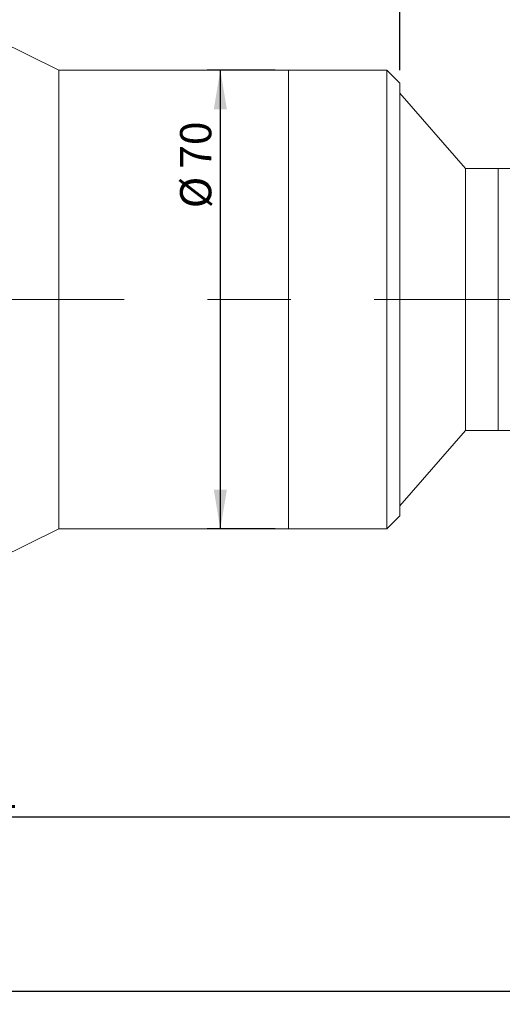
# Model space of a CAD drawing. Units: millimetres. Extents: x 0 to 490, y 0 to 297.
# Drawn here: x 307 to 344, y 163 to 238 of the extents above; entities that cross this region are included whole.
import ezdxf

# ---------------------------------------------------------------- set-up
doc = ezdxf.new("R2010")
doc.units = ezdxf.units.MM
doc.linetypes.add('CENTERX2', pattern=[20.32, 12.7, -2.54, 2.54, -2.54])
doc.layers.add('FORMAT', color=7, linetype='Continuous')
doc.styles.add('SLDTEXTSTYLE0', font='TXT', dxfattribs={"width": 0.7})
doc.dimstyles.new('SLDDIMSTYLE0', dxfattribs={"dimtxt": 2.728516, "dimasz": 3, "dimexe": 0, "dimexo": 0.0625, "dimgap": 0.682129, "dimtad": 1, "dimdec": 1, "dimlfac": 2, "dimrnd": 1e-09, "dimzin": 12, "dimdsep": 46, "dimtxsty": 'SLDTEXTSTYLE0', "dimsah": 1, "dimcen": 0.09, "dimadec": 0, "dimazin": 3, "dimtfac": 1, "dimtofl": 0, "dimtmove": 0, "dimatfit": 3, "dimfxl": 0, "dimfrac": 2, "dimtolj": 1, "dimtzin": 12, "dimarcsym": 0})
doc.dimstyles.new('SLDDIMSTYLE2', dxfattribs={"dimtxt": 2.728516, "dimasz": 3, "dimexe": 0, "dimexo": 0.0625, "dimgap": 0.682129, "dimtad": 1, "dimdec": 1, "dimlfac": 2, "dimrnd": 1e-09, "dimzin": 12, "dimdsep": 46, "dimtxsty": 'SLDTEXTSTYLE0', "dimsah": 1, "dimcen": 0.09, "dimadec": 0, "dimazin": 3, "dimtfac": 1, "dimtmove": 0, "dimatfit": 0, "dimfxl": 0, "dimfrac": 2, "dimtolj": 1, "dimtzin": 12, "dimarcsym": 0})

# ---------------------------------------------------------------- blocks, each defined once
blk = doc.blocks.new('_D_3')
at = {"layer": 'FORMAT'}
for p, q in [((366.246, 210.237), (366.246, 162.547)), ((183.927, 202.81), (183.927, 162.547)), ((183.927, 163.547), (366.246, 163.547))]:
    blk.add_line(p, q, dxfattribs=at)
for points in [[(183.927, 163.547), (186.927, 163.047), (186.927, 164.047)], [(366.246, 163.547), (363.246, 164.047), (363.246, 163.047)]]:
    blk.add_solid(points, dxfattribs=at)
at = {"layer": 'FORMAT', "attachment_point": 1, "style": 'SLDTEXTSTYLE0'}
for s, insert, char_height in [('(O/I=', (276.656, 166.616), 2.3813), (')', (292.531, 166.616), 2.381), ('444.6', (284.593, 166.616), 2.3813)]:
    blk.add_mtext(s, dxfattribs=dict(at, insert=insert, char_height=char_height))
blk = doc.blocks.new('_D_10')
at = {"layer": 'FORMAT'}
for p, q in [((304.677, 237.31), (304.677, 261.964)), ((335.734, 233.81), (335.734, 261.964)), ((304.677, 260.964), (335.734, 260.964))]:
    blk.add_line(p, q, dxfattribs=at)
for points in [[(304.677, 260.964), (307.677, 260.464), (307.677, 261.464)], [(335.734, 260.964), (332.734, 261.464), (332.734, 260.464)]]:
    blk.add_solid(points, dxfattribs=at)
at = {"layer": 'FORMAT', "insert": (316.349, 264.033), "char_height": 2.3813, "attachment_point": 1, "style": 'SLDTEXTSTYLE0'}
blk.add_mtext('62.1', dxfattribs=at)
blk = doc.blocks.new('_D_11')
at = {"layer": 'FORMAT'}
for p, q in [((357.483, 207.81), (357.483, 175.82)), ((233.927, 189.31), (233.927, 175.82)), ((357.483, 176.82), (233.927, 176.82))]:
    blk.add_line(p, q, dxfattribs=at)
for points in [[(233.927, 176.82), (236.927, 176.32), (236.927, 177.32)], [(357.483, 176.82), (354.483, 177.32), (354.483, 176.32)]]:
    blk.add_solid(points, dxfattribs=at)
at = {"layer": 'FORMAT', "insert": (298.487, 179.89), "char_height": 2.3813, "attachment_point": 1, "style": 'SLDTEXTSTYLE0'}
blk.add_mtext('247.1', dxfattribs=at)
blk = doc.blocks.new('_D_13')
at = {"layer": 'FORMAT'}
for p, q in [((326.234, 233.81), (321.047, 233.81)), ((322.047, 233.81), (322.047, 198.81)), ((326.234, 198.81), (321.047, 198.81))]:
    blk.add_line(p, q, dxfattribs=at)
for points in [[(322.047, 233.81), (321.547, 230.81), (322.547, 230.81)], [(322.047, 198.81), (322.547, 201.81), (321.547, 201.81)]]:
    blk.add_solid(points, dxfattribs=at)
at = {"layer": 'FORMAT', "char_height": 2.3813, "attachment_point": 1, "rotation": 90, "style": 'SLDTEXTSTYLE0'}
for s, insert in [('70', (318.978, 226.284)), ('%%c', (318.978, 223.268))]:
    blk.add_mtext(s, dxfattribs=dict(at, insert=insert))
blk = doc.blocks.new('_D_14')
at = {"layer": 'FORMAT'}
for p, q in [((335.734, 233.81), (335.734, 261.964)), ((357.483, 224.81), (357.483, 261.964)), ((335.734, 260.964), (357.483, 260.964))]:
    blk.add_line(p, q, dxfattribs=at)
for points in [[(335.734, 260.964), (338.734, 260.464), (338.734, 261.464)], [(357.483, 260.964), (354.483, 261.464), (354.483, 260.464)]]:
    blk.add_solid(points, dxfattribs=at)
at = {"layer": 'FORMAT', "insert": (342.83, 264.033), "char_height": 2.3813, "attachment_point": 1, "style": 'SLDTEXTSTYLE0'}
blk.add_mtext('43.5', dxfattribs=at)

msp = doc.modelspace()

# ---------------------------------------------------------------- linework, layer by layer
at = {"color": 7, "linetype": 'Continuous', "lineweight": 15}
for p, q in [((309.7341826, 233.81040384), (304.6766826, 236.31040384)), ((327.2341826, 233.81040384), (309.7341826, 233.81040384)), ((309.7341826, 232.22645735), (309.7341826, 233.81040384)), ((334.7341826, 233.81040384), (327.2341826, 233.81040384)), ((327.2341826, 224.82766943), (327.2341826, 233.81040384)), ((327.2341826, 232.22645735), (327.2341826, 233.81040384)), ((335.7341826, 232.81040384), (334.7341826, 233.81040384)), ((334.7341826, 224.82766943), (334.7341826, 233.81040384)), ((309.7341826, 198.81040384), (309.7341826, 232.22645735)), ((327.2341826, 198.81040384), (327.2341826, 232.22645735)), ((335.7341826, 232.81040384), (335.7341826, 224.34096854)), ((340.7326826, 226.31040384), (335.7341826, 232.06040384)), ((343.2326826, 226.31040384), (340.7326826, 226.31040384)), ((340.7326826, 216.31040384), (340.7326826, 226.31040384)), ((346.2326826, 226.31040384), (343.2326826, 226.31040384)), ((343.2326826, 206.31040384), (343.2326826, 226.31040384)), ((343.2326826, 216.31040384), (343.2326826, 226.31040384)), ((327.2341826, 198.81040384), (327.2341826, 224.82766943)), ((334.7341826, 198.81040384), (334.7341826, 224.82766943)), ((335.7341826, 224.34096854), (335.7341826, 199.81040384)), ((340.7326826, 206.31040384), (340.7326826, 216.31040384)), ((343.2326826, 206.31040384), (343.2326826, 216.31040384)), ((335.7341826, 200.56040384), (340.7326826, 206.31040384)), ((340.7326826, 206.31040384), (343.2326826, 206.31040384)), ((343.2326826, 206.31040384), (346.2326826, 206.31040384)), ((334.7341826, 198.81040384), (335.7341826, 199.81040384)), ((304.6766826, 196.31040384), (309.7341826, 198.81040384)), ((309.7341826, 198.81040384), (327.2341826, 198.81040384)), ((327.2341826, 198.81040384), (334.7341826, 198.81040384))]:
    msp.add_line(p, q, dxfattribs=at)
at = {"layer": 'FORMAT', "linetype": 'CENTERX2', "lineweight": 0, "ltscale": 2.5}
msp.add_line((181.36964907, 216.31040384), (369.39719372, 216.31040384), dxfattribs=at)

# ---------------------------------------------------------------- dimensions: what is measured, and where the dimension line sits
at = {"layer": 'FORMAT'}
for base, p1, p2, dimstyle, picture, middle in [((335.7341826, 260.96364609), (304.6766826, 236.31040384), (335.7341826, 232.81040384), 'SLDDIMSTYLE0', '_D_10', (319.5235204, 260.96364609)), ((357.4826826, 260.96364609), (335.7341826, 232.81040384), (357.4826826, 223.81040384), 'SLDDIMSTYLE2', '_D_14', (346.00513721, 260.96364609)), ((233.9266826, 176.82024538), (357.4826826, 208.81040384), (233.9266826, 190.31040384), 'SLDDIMSTYLE0', '_D_11', (302.45589925, 176.82024538))]:
    dim = msp.add_linear_dim(base=base, p1=p1, p2=p2, dimstyle=dimstyle, dxfattribs=at)
    dim.commit()
    dim.dimension.update_dxf_attribs({"geometry": picture, "text_midpoint": middle, "dimtype": 160})
dim = msp.add_linear_dim(base=(322.04711042, 198.81040384), p1=(327.2341826, 233.81040384), p2=(327.2341826, 198.81040384), angle=90, text='%%c<>', dimstyle='SLDDIMSTYLE0', dxfattribs=at)
dim.commit()
dim.dimension.update_dxf_attribs({"geometry": '_D_13', "text_midpoint": (322.04711042, 226.36326568), "dimtype": 160})
dim = msp.add_linear_dim(base=(366.2456826, 163.54652594), p1=(183.9266826, 203.81040384), p2=(366.2456826, 211.2369425), text='(O/I=<>)', dimstyle='SLDDIMSTYLE0', dxfattribs=at)
dim.commit()
dim.dimension.update_dxf_attribs({"geometry": '_D_3', "text_midpoint": (285.38709801, 163.54652594), "dimtype": 160})

doc.saveas('drawing.dxf')
